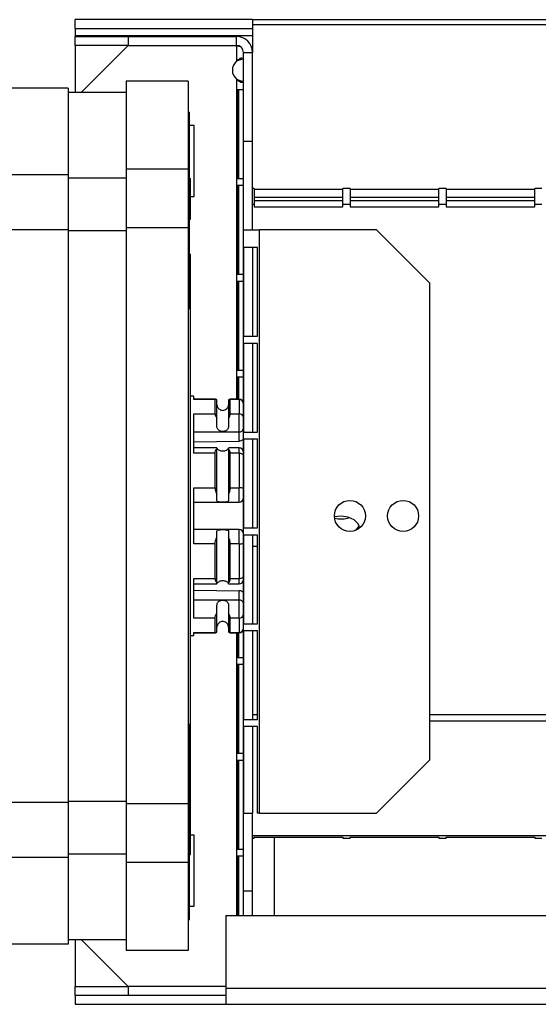
# Model space of a CAD drawing. Units: millimetres. Extents: x 316 to 4721, y 316 to 2763.
# Drawn here: x 374 to 433, y 1536 to 1647 of the extents above; entities that cross this region are included whole.
import ezdxf

# ---------------------------------------------------------------- set-up
doc = ezdxf.new("R2010")
doc.units = ezdxf.units.MM

msp = doc.modelspace()

# ---------------------------------------------------------------- linework, layer by layer
at = {"color": 7, "linetype": 'Continuous', "lineweight": 25}
for p, q in [((380.33, 1646.02), (380.33, 1647.02)), ((400.33, 1647.02), (380.33, 1647.02)), ((400.33, 1647.02), (846.33, 1647.02)), ((400.33, 1647.02), (400.33, 1646.49)), ((400.33, 1646.49), (400.33, 1643.32)), ((400.33, 1646.49), (846.33, 1646.49)), ((380.33, 1646.02), (400.33, 1646.02)), ((380.33, 1646.02), (380.33, 1645.22)), ((380.33, 1645.22), (380.33, 1645.12)), ((380.33, 1644.12), (380.33, 1645.12)), ((380.33, 1645.12), (386.33, 1645.12)), ((386.33, 1645.12), (386.33, 1644.12)), ((386.33, 1645.12), (398.53, 1645.12)), ((398.53, 1644.12), (398.53, 1645.12)), ((380.33, 1644.12), (380.33, 1638.8)), ((386.33, 1644.12), (380.33, 1644.12)), ((386.33, 1644.11), (381.02, 1638.8)), ((386.33, 1644.12), (398.53, 1644.12)), ((386.33, 1644.11), (398.53, 1644.11)), ((398.53, 1644.11), (398.93, 1643.99)), ((398.53, 1644.11), (398.53, 1642.33)), ((399.33, 1643.32), (400.33, 1643.32)), ((399.33, 1633.32), (399.33, 1643.32)), ((400.33, 1633.32), (400.33, 1643.32)), ((393.08, 1640.08), (386.08, 1640.08)), ((386.08, 1640.08), (386.08, 1630.16)), ((393.08, 1640.08), (393.08, 1630.16)), ((379.53, 1639.29), (349.53, 1639.29)), ((386.08, 1638.8), (379.53, 1638.8)), ((398.63, 1639.11), (398.63, 1629.11)), ((399.32, 1639.11), (398.63, 1639.11)), ((398.76, 1639.11), (398.76, 1629.11)), ((399.32, 1629.11), (399.32, 1639.11)), ((393.08, 1636.58), (393.23, 1636.58)), ((393.23, 1627.37), (393.23, 1636.58)), ((393.77, 1635.08), (393.23, 1635.08)), ((393.77, 1627.08), (393.77, 1635.08)), ((399.33, 1633.32), (400.33, 1633.32)), ((399.33, 1623.32), (399.33, 1633.32)), ((400.33, 1623.32), (400.33, 1633.32)), ((379.53, 1629.53), (349.53, 1629.53)), ((393.08, 1630.16), (386.08, 1630.16)), ((386.08, 1630.16), (386.08, 1623.54)), ((393.08, 1630.16), (393.08, 1623.54)), ((386.08, 1629.14), (379.53, 1629.14)), ((393.23, 1629.11), (393.33, 1629.11)), ((393.33, 1624.53), (393.33, 1629.11)), ((398.63, 1629.11), (399.32, 1629.11)), ((393.08, 1627.37), (393.23, 1627.37)), ((393.23, 1622.68), (393.23, 1627.37)), ((398.63, 1628.31), (398.63, 1618.31)), ((399.32, 1628.31), (398.63, 1628.31)), ((398.76, 1628.31), (398.76, 1618.31)), ((399.32, 1618.31), (399.32, 1628.31)), ((400.53, 1627.98), (400.33, 1627.98)), ((400.53, 1627.98), (400.53, 1626.17)), ((410.53, 1627.86), (400.53, 1627.86)), ((411.35, 1627.98), (410.53, 1627.98)), ((410.53, 1626.17), (410.53, 1627.98)), ((411.35, 1627.98), (411.35, 1626.17)), ((421.35, 1627.86), (411.35, 1627.86)), ((422.17, 1627.98), (421.35, 1627.98)), ((421.35, 1626.17), (421.35, 1627.98)), ((422.17, 1627.98), (422.17, 1626.17)), ((432.17, 1627.86), (422.17, 1627.86)), ((432.99, 1627.98), (432.17, 1627.98)), ((432.17, 1626.17), (432.17, 1627.98)), ((393.33, 1627.08), (393.77, 1627.08)), ((400.53, 1626.17), (400.33, 1626.17)), ((410.53, 1626.98), (400.53, 1626.98)), ((400.53, 1626.64), (410.53, 1626.64)), ((400.53, 1626.17), (400.53, 1625.91)), ((411.35, 1626.17), (410.53, 1626.17)), ((410.53, 1625.91), (410.53, 1626.17)), ((421.35, 1626.98), (411.35, 1626.98)), ((411.35, 1626.64), (421.35, 1626.64)), ((411.35, 1626.17), (411.35, 1625.91)), ((422.17, 1626.17), (421.35, 1626.17)), ((421.35, 1625.91), (421.35, 1626.17)), ((432.17, 1626.98), (422.17, 1626.98)), ((422.17, 1626.64), (432.17, 1626.64)), ((422.17, 1626.17), (422.17, 1625.91)), ((432.99, 1626.17), (432.17, 1626.17)), ((432.17, 1625.91), (432.17, 1626.17)), ((400.53, 1625.91), (410.53, 1625.91)), ((411.35, 1625.91), (421.35, 1625.91)), ((422.17, 1625.91), (432.17, 1625.91)), ((379.53, 1623.33), (349.53, 1623.33)), ((386.08, 1623.2), (379.53, 1623.2)), ((386.08, 1623.54), (386.08, 1558.61)), ((393.08, 1623.54), (386.08, 1623.54)), ((393.08, 1623.54), (393.08, 1558.61)), ((399.33, 1557.58), (399.33, 1623.32)), ((399.33, 1623.32), (401.13, 1623.32)), ((401.13, 1557.58), (401.13, 1623.32)), ((414.33, 1623.32), (401.13, 1623.32)), ((420.33, 1617.32), (414.33, 1623.32)), ((393.08, 1622.68), (393.23, 1622.68)), ((393.23, 1618.72), (393.23, 1622.68)), ((399.34, 1621.32), (399.34, 1611.32)), ((400.9, 1621.32), (399.34, 1621.32)), ((400.34, 1621.32), (400.34, 1611.32)), ((400.9, 1611.32), (400.9, 1621.32)), ((393.33, 1561.73), (393.33, 1620.57)), ((393.08, 1618.72), (393.23, 1618.72)), ((393.23, 1614.39), (393.23, 1618.72)), ((398.63, 1618.31), (399.32, 1618.31)), ((398.63, 1617.51), (398.63, 1607.51)), ((399.32, 1617.51), (398.63, 1617.51)), ((398.76, 1617.51), (398.76, 1607.51)), ((399.32, 1607.51), (399.32, 1617.51)), ((420.33, 1563.58), (420.33, 1617.32)), ((399.34, 1611.32), (400.9, 1611.32)), ((399.34, 1610.52), (399.34, 1600.52)), ((400.9, 1610.52), (399.34, 1610.52)), ((400.34, 1610.52), (400.34, 1600.52)), ((400.9, 1600.52), (400.9, 1610.52)), ((398.63, 1607.51), (399.32, 1607.51)), ((398.63, 1606.71), (398.63, 1604.24)), ((399.32, 1606.71), (398.63, 1606.71)), ((398.76, 1606.71), (398.76, 1604.24)), ((399.32, 1603.91), (399.32, 1606.71)), ((393.73, 1604.58), (393.33, 1604.58)), ((393.73, 1604.2), (393.73, 1604.58)), ((396.17, 1604.24), (393.73, 1604.24)), ((396.13, 1604.2), (393.73, 1604.2)), ((396.13, 1602.59), (396.13, 1604.2)), ((396.33, 1602.02), (396.33, 1604.16)), ((398.83, 1604.24), (397.79, 1604.24)), ((397.83, 1602.59), (397.83, 1604.2)), ((398.83, 1604.2), (397.83, 1604.2)), ((398.83, 1604.2), (398.83, 1602.59)), ((393.73, 1602.59), (396.13, 1602.59)), ((393.73, 1598.13), (393.73, 1602.59)), ((396.33, 1601.16), (396.33, 1602.02)), ((397.83, 1602.59), (398.83, 1602.59)), ((398.83, 1600.56), (398.83, 1602.59)), ((393.73, 1600.56), (398.83, 1600.56)), ((398.83, 1599.51), (398.83, 1600.56)), ((399.34, 1600.52), (400.9, 1600.52)), ((399.34, 1599.72), (399.34, 1589.72)), ((400.9, 1599.72), (399.34, 1599.72)), ((400.34, 1599.72), (400.34, 1589.72)), ((400.9, 1589.72), (400.9, 1599.72)), ((393.73, 1599.44), (398.83, 1599.51)), ((396.33, 1598.75), (393.73, 1598.75)), ((396.33, 1593.48), (396.33, 1598.63)), ((398.83, 1598.75), (397.63, 1598.75)), ((396.13, 1598.13), (393.73, 1598.13)), ((396.13, 1594.23), (396.13, 1598.13)), ((397.83, 1594.23), (397.83, 1598.13)), ((398.83, 1598.13), (397.83, 1598.13)), ((398.83, 1598.13), (398.83, 1594.23)), ((393.73, 1594.23), (396.13, 1594.23)), ((393.73, 1587.92), (393.73, 1594.23)), ((397.83, 1594.23), (398.83, 1594.23)), ((398.83, 1592.63), (398.83, 1594.23)), ((396.33, 1592.81), (396.33, 1593.48)), ((393.73, 1592.63), (398.83, 1592.63)), ((398.83, 1589.53), (393.73, 1589.53)), ((398.83, 1587.92), (398.83, 1589.53)), ((399.34, 1589.72), (400.9, 1589.72)), ((396.33, 1583.52), (396.33, 1588.68)), ((399.34, 1588.92), (399.34, 1578.92)), ((400.9, 1588.92), (399.34, 1588.92)), ((400.34, 1588.92), (400.34, 1578.92)), ((400.9, 1578.92), (400.9, 1588.92)), ((396.13, 1587.92), (393.73, 1587.92)), ((396.13, 1584.02), (396.13, 1587.92)), ((398.83, 1587.92), (397.83, 1587.92)), ((397.83, 1584.02), (397.83, 1587.92)), ((398.83, 1587.92), (398.83, 1584.02)), ((400.34, 1587.67), (400.9, 1587.67)), ((393.73, 1584.02), (396.13, 1584.02)), ((393.73, 1579.56), (393.73, 1584.02)), ((397.83, 1584.02), (398.83, 1584.02)), ((393.73, 1583.4), (396.33, 1583.4)), ((396.33, 1583.4), (396.33, 1583.52)), ((397.63, 1583.4), (398.83, 1583.4)), ((393.73, 1582.71), (398.83, 1582.64)), ((398.83, 1581.59), (398.83, 1582.64)), ((398.83, 1581.59), (393.73, 1581.59)), ((398.83, 1579.56), (398.83, 1581.59)), ((396.13, 1579.56), (393.73, 1579.56)), ((396.13, 1577.95), (396.13, 1579.56)), ((396.33, 1577.99), (396.33, 1580.13)), ((398.83, 1579.56), (397.83, 1579.56)), ((397.83, 1577.95), (397.83, 1579.56)), ((398.83, 1579.56), (398.83, 1577.95)), ((399.34, 1578.92), (400.9, 1578.92)), ((393.33, 1577.58), (393.73, 1577.58)), ((393.73, 1577.95), (396.13, 1577.95)), ((393.73, 1577.58), (393.73, 1577.95)), ((393.73, 1577.91), (396.17, 1577.91)), ((397.79, 1577.91), (398.83, 1577.91)), ((397.83, 1577.95), (398.83, 1577.95)), ((398.63, 1577.91), (398.63, 1575.11)), ((398.76, 1577.91), (398.76, 1575.11)), ((399.32, 1575.11), (399.32, 1578.24)), ((399.34, 1578.12), (399.34, 1568.12)), ((400.9, 1578.12), (399.34, 1578.12)), ((400.34, 1578.12), (400.34, 1568.12)), ((400.9, 1568.12), (400.9, 1578.12)), ((398.63, 1575.11), (399.32, 1575.11)), ((398.63, 1574.31), (398.63, 1564.31)), ((399.32, 1574.31), (398.63, 1574.31)), ((398.76, 1574.31), (398.76, 1564.31)), ((399.32, 1564.31), (399.32, 1574.31)), ((400.34, 1568.7), (400.9, 1568.7)), ((420.33, 1568.7), (826.33, 1568.7)), ((393.23, 1563.43), (393.23, 1567.65)), ((399.34, 1568.12), (400.9, 1568.12)), ((420.33, 1567.97), (826.33, 1567.97)), ((400.9, 1567.32), (399.34, 1567.32)), ((399.34, 1567.32), (399.34, 1557.58)), ((400.34, 1567.32), (400.34, 1557.58)), ((400.9, 1557.58), (400.9, 1567.32)), ((398.63, 1564.31), (399.32, 1564.31)), ((393.08, 1563.43), (393.23, 1563.43)), ((393.23, 1559.47), (393.23, 1563.43)), ((398.63, 1563.51), (398.63, 1553.51)), ((399.32, 1563.51), (398.63, 1563.51)), ((398.76, 1563.51), (398.76, 1553.51)), ((399.32, 1553.51), (399.32, 1563.51)), ((414.33, 1557.58), (420.33, 1563.58)), ((393.33, 1557.71), (393.33, 1561.73)), ((379.53, 1558.77), (349.53, 1558.77)), ((386.08, 1558.89), (379.53, 1558.89)), ((393.08, 1558.61), (386.08, 1558.61)), ((386.08, 1558.61), (386.08, 1551.99)), ((393.08, 1559.47), (393.23, 1559.47)), ((393.08, 1558.61), (393.08, 1551.99)), ((393.23, 1554.78), (393.23, 1559.47)), ((393.33, 1552.92), (393.33, 1557.71)), ((399.34, 1557.58), (399.33, 1557.58)), ((399.33, 1548.82), (399.33, 1557.58)), ((399.34, 1557.58), (400.34, 1557.58)), ((400.33, 1548.82), (400.33, 1557.58)), ((401.13, 1557.58), (400.9, 1557.58)), ((401.13, 1557.58), (414.33, 1557.58)), ((393.08, 1554.78), (393.23, 1554.78)), ((393.23, 1545.58), (393.23, 1554.78)), ((393.77, 1555.08), (393.33, 1555.08)), ((393.77, 1547.08), (393.77, 1555.08)), ((845.33, 1555.02), (400.33, 1555.02)), ((400.33, 1554.73), (400.53, 1554.73)), ((400.53, 1554.86), (410.53, 1554.86)), ((400.53, 1554.73), (400.53, 1554.86)), ((402.83, 1546.02), (402.83, 1554.86)), ((410.53, 1554.86), (410.53, 1554.73)), ((410.53, 1554.73), (411.35, 1554.73)), ((411.35, 1554.86), (421.35, 1554.86)), ((411.35, 1554.73), (411.35, 1554.86)), ((421.35, 1554.86), (421.35, 1554.73)), ((421.35, 1554.73), (422.17, 1554.73)), ((422.17, 1554.86), (432.17, 1554.86)), ((422.17, 1554.73), (422.17, 1554.86)), ((432.17, 1554.86), (432.17, 1554.73)), ((432.17, 1554.73), (432.99, 1554.73)), ((386.08, 1552.96), (379.53, 1552.96)), ((393.23, 1552.92), (393.33, 1552.92)), ((393.33, 1552.89), (393.33, 1552.92)), ((398.63, 1553.51), (399.32, 1553.51)), ((379.53, 1552.56), (349.53, 1552.56)), ((393.08, 1551.99), (386.08, 1551.99)), ((386.08, 1551.99), (386.08, 1542.08)), ((393.08, 1551.99), (393.08, 1542.08)), ((398.63, 1552.71), (398.63, 1546.02)), ((399.32, 1552.71), (398.63, 1552.71)), ((398.76, 1552.71), (398.76, 1546.02)), ((399.32, 1546.02), (399.32, 1552.71)), ((399.33, 1548.82), (400.33, 1548.82)), ((399.33, 1546.02), (399.33, 1548.82)), ((400.33, 1546.02), (400.33, 1548.82)), ((393.23, 1547.08), (393.77, 1547.08)), ((393.08, 1545.58), (393.23, 1545.58)), ((397.33, 1546.02), (397.33, 1537.82)), ((397.33, 1546.02), (849.33, 1546.02)), ((386.08, 1543.3), (379.53, 1543.3)), ((380.33, 1543.3), (380.33, 1538.02)), ((381.06, 1543.3), (386.33, 1538.03)), ((379.53, 1542.8), (349.53, 1542.8)), ((393.08, 1542.08), (386.08, 1542.08)), ((380.33, 1537.02), (380.33, 1538.02)), ((380.33, 1538.02), (386.33, 1538.02)), ((397.33, 1538.03), (386.33, 1538.03)), ((386.33, 1538.02), (386.33, 1537.02)), ((397.33, 1538.02), (386.33, 1538.02)), ((397.33, 1537.82), (397.33, 1536.02)), ((397.33, 1537.82), (849.33, 1537.82)), ((380.33, 1537.02), (380.33, 1536.02)), ((397.33, 1537.02), (380.33, 1537.02)), ((380.33, 1536.02), (397.33, 1536.02)), ((397.33, 1536.02), (849.33, 1536.02))]:
    msp.add_line(p, q, dxfattribs=at)
at = {"color": 8, "linetype": 'Continuous', "lineweight": 25}
for p, q in [((380.33, 1645.22), (400.33, 1645.22)), ((398.53, 1640.31), (398.53, 1604.24)), ((410.53, 1626.97), (400.53, 1626.97)), ((421.35, 1626.97), (411.35, 1626.97)), ((432.17, 1626.97), (422.17, 1626.97)), ((393.23, 1624.53), (393.33, 1624.53)), ((393.23, 1620.57), (393.33, 1620.57)), ((398.83, 1604.2), (398.83, 1604.24)), ((398.83, 1598.13), (398.83, 1598.75)), ((398.83, 1583.4), (398.83, 1584.02)), ((398.53, 1577.91), (398.53, 1546.02)), ((398.83, 1577.91), (398.83, 1577.95)), ((393.23, 1561.73), (393.33, 1561.73)), ((393.23, 1557.71), (393.33, 1557.71))]:
    msp.add_line(p, q, dxfattribs=at)
at = {"color": 7, "linetype": 'Continuous', "lineweight": 25, "flags": 128}
for points in [[(399.33, 1597.87), (399.32, 1597.92), (399.29, 1597.97), (399.24, 1598.01), (399.18, 1598.05), (399.11, 1598.08), (399.02, 1598.11), (398.93, 1598.12), (398.83, 1598.13)], [(412.43, 1589.7), (412.27, 1590.18), (411.81, 1590.64), (411.13, 1590.95), (410.33, 1591.06), (409.58, 1590.97)], [(412.36, 1589.99), (412.27, 1589.81), (411.92, 1589.42)], [(412.36, 1589.99), (412.27, 1589.81), (411.92, 1589.42)], [(398.83, 1584.02), (398.93, 1584.03), (399.02, 1584.04), (399.11, 1584.07), (399.18, 1584.1), (399.24, 1584.14), (399.29, 1584.19), (399.32, 1584.24), (399.33, 1584.29)]]:
    msp.add_lwpolyline(points, dxfattribs=at)
at = {"color": 7, "linetype": 'Continuous', "lineweight": 25}
for centre in [(411.33, 1591.07), (417.33, 1591.07)]:
    msp.add_circle(centre, 1.75, dxfattribs=at)
for centre, radius, start, end in [((398.53, 1643.32), 1.8, 0, 90), ((398.53, 1643.32), 0.8, 0, 90), ((399.42, 1641.32), 1.35, 131.5463, 228.4537), ((398.83, 1603.74), 0.5, 0, 90), ((398.84, 1603.71), 0.493, 0.8129, 90.7939), ((398.86, 1602.12), 0.468, 4.9056, 94.184), ((398.89, 1601), 0.446, 261.9496, 348.5798), ((398.83, 1598.25), 0.5, 0, 90), ((398.95, 1593.61), 0.634, 52.9544, 100.7476), ((398.83, 1593.13), 0.5, 270, 0), ((410.33, 1593.7), 2.96, 255.6476, 288.9274), ((398.83, 1589.03), 0.5, 0, 90), ((398.95, 1588.55), 0.634, 259.2547, 307.0433), ((398.83, 1583.9), 0.5, 270, 0), ((398.89, 1581.15), 0.446, 11.4201, 98.0495), ((398.86, 1580.03), 0.468, 265.816, 355.0955), ((398.84, 1578.44), 0.493, 269.2066, 359.1867), ((398.83, 1578.41), 0.5, 270, 0)]:
    msp.add_arc(centre, radius, start, end, dxfattribs=at)
for points, knots in [([(399.33, 1642.33), (399.32, 1642.38), (399.32, 1642.47), (399.26, 1642.58), (399.19, 1642.65), (399.09, 1642.68), (398.98, 1642.66), (398.85, 1642.59), (398.69, 1642.48), (398.59, 1642.38), (398.53, 1642.33)], [0, 0, 0, 0, 0.164445, 0.300534, 0.410346, 0.49788, 0.594215, 0.706536, 0.840655, 1, 1, 1, 1]), ([(399.25, 1642.59), (399.14, 1642.55), (398.9, 1642.48), (398.66, 1642.38), (398.53, 1642.33)], [0, 0, 0, 0, 0.464264, 1, 1, 1, 1]), ([(398.53, 1640.31), (398.67, 1640.25), (398.93, 1640.16), (399.2, 1640.07), (399.32, 1640.04), (399.33, 1640.04)], [0, 0, 0, 0, 0.51476, 0.96407, 1, 1, 1, 1]), ([(398.53, 1640.31), (398.59, 1640.25), (398.7, 1640.16), (398.86, 1640.05), (398.99, 1639.98), (399.1, 1639.95), (399.19, 1639.97), (399.27, 1640.04), (399.32, 1640.15), (399.33, 1640.25), (399.33, 1640.31)], [0, 0, 0, 0, 0.1644377, 0.3005277, 0.4103473, 0.4978819, 0.594219, 0.7065408, 0.8406541, 1, 1, 1, 1]), ([(379.53, 1639.29), (379.53, 1639.15), (379.53, 1638.87), (379.53, 1636.88), (379.53, 1633.89), (379.53, 1630.99), (379.53, 1629.53)], [0, 0, 0, 0, 0.25, 0.5000001, 0.75, 1, 1, 1, 1]), ([(379.53, 1629.53), (379.53, 1628.68), (379.53, 1626.96), (379.53, 1624.54), (379.53, 1623.33)], [0, 0, 0, 0, 0.5, 1, 1, 1, 1]), ([(379.53, 1623.33), (379.53, 1619.79), (379.53, 1612.73), (379.53, 1601.92), (379.53, 1591.05), (379.53, 1580.18), (379.53, 1569.37), (379.53, 1562.3), (379.53, 1558.77)], [0, 0, 0, 0, 0.166667, 0.333333, 0.5, 0.666667, 0.833333, 1, 1, 1, 1]), ([(396.13, 1604.2), (396.14, 1604.22), (396.16, 1604.26), (396.25, 1604.21), (396.32, 1604.17), (396.33, 1604.16)], [0, 0, 0, 0, 0.445696, 0.889666, 1, 1, 1, 1]), ([(397.83, 1604.2), (397.83, 1604.22), (397.82, 1604.24), (397.77, 1604.24), (397.68, 1604.19), (397.63, 1604.16)], [0, 0, 0, 0, 0.24787, 0.499903, 1, 1, 1, 1]), ([(397.63, 1604.16), (397.63, 1603.94), (397.63, 1603.5), (397.63, 1602.52), (397.63, 1602.02)], [0, 0, 0, 0, 0.5, 1, 1, 1, 1]), ([(396.33, 1603.61), (396.33, 1603.55), (396.35, 1603.42), (396.44, 1603.24), (396.59, 1603.1), (396.77, 1603), (396.99, 1602.96), (397.21, 1603.01), (397.4, 1603.12), (397.54, 1603.28), (397.62, 1603.45), (397.63, 1603.56), (397.63, 1603.61)], [0, 0, 0, 0, 0.100209, 0.200585, 0.298397, 0.400158, 0.505774, 0.61141, 0.717101, 0.822584, 0.923597, 1, 1, 1, 1]), ([(396.13, 1602.59), (396.14, 1602.52), (396.16, 1602.38), (396.25, 1602.17), (396.32, 1602.05), (396.33, 1602.02)], [0, 0, 0, 0, 0.445693, 0.889666, 1, 1, 1, 1]), ([(397.63, 1602.02), (397.69, 1602.13), (397.8, 1602.35), (397.82, 1602.51), (397.83, 1602.59)], [0, 0, 0, 0, 0.500428, 1, 1, 1, 1]), ([(397.63, 1602.02), (397.63, 1601.88), (397.63, 1601.6), (397.63, 1601.31), (397.63, 1601.16)], [0, 0, 0, 0, 0.499998, 1, 1, 1, 1]), ([(397.63, 1601.16), (397.62, 1601.1), (397.61, 1600.96), (397.52, 1600.8), (397.37, 1600.68), (397.18, 1600.6), (396.97, 1600.58), (396.75, 1600.61), (396.56, 1600.69), (396.41, 1600.83), (396.34, 1601), (396.33, 1601.11), (396.33, 1601.16)], [0, 0, 0, 0, 0.100209, 0.200587, 0.298397, 0.400157, 0.505773, 0.611409, 0.7171, 0.822585, 0.923595, 1, 1, 1, 1]), ([(399.33, 1599.81), (399.33, 1599.79), (399.32, 1599.75), (399.28, 1599.68), (399.19, 1599.6), (399.03, 1599.53), (398.89, 1599.51), (398.83, 1599.51)], [0, 0, 0, 0, 0.133106, 0.265785, 0.501186, 0.749921, 1, 1, 1, 1]), ([(396.13, 1598.13), (396.14, 1598.22), (396.16, 1598.42), (396.25, 1598.56), (396.32, 1598.62), (396.33, 1598.63)], [0, 0, 0, 0, 0.4456946, 0.8896653, 1, 1, 1, 1]), ([(396.33, 1598.71), (396.33, 1598.69), (396.35, 1598.65), (396.44, 1598.56), (396.59, 1598.47), (396.77, 1598.41), (396.99, 1598.39), (397.21, 1598.41), (397.4, 1598.49), (397.54, 1598.58), (397.62, 1598.66), (397.63, 1598.7), (397.63, 1598.71)], [0, 0, 0, 0, 0.100209, 0.200587, 0.298397, 0.400157, 0.505773, 0.611409, 0.717099, 0.822584, 0.923596, 1, 1, 1, 1]), ([(397.63, 1598.63), (397.63, 1597.83), (397.63, 1596.22), (397.63, 1594.39), (397.63, 1593.48)], [0, 0, 0, 0, 0.5, 1, 1, 1, 1]), ([(397.83, 1598.13), (397.83, 1598.18), (397.82, 1598.29), (397.77, 1598.48), (397.68, 1598.57), (397.63, 1598.63)], [0, 0, 0, 0, 0.247872, 0.499902, 1, 1, 1, 1]), ([(396.13, 1594.23), (396.14, 1594.11), (396.16, 1593.88), (396.25, 1593.63), (396.32, 1593.5), (396.33, 1593.48)], [0, 0, 0, 0, 0.445692, 0.889661, 1, 1, 1, 1]), ([(397.63, 1593.48), (397.69, 1593.59), (397.8, 1593.83), (397.82, 1594.1), (397.83, 1594.23)], [0, 0, 0, 0, 0.500436, 1, 1, 1, 1]), ([(397.63, 1593.48), (397.63, 1593.34), (397.63, 1593.07), (397.63, 1592.9), (397.63, 1592.81)], [0, 0, 0, 0, 0.499995, 1, 1, 1, 1]), ([(397.63, 1592.81), (397.62, 1592.78), (397.61, 1592.71), (397.52, 1592.66), (397.37, 1592.63), (397.18, 1592.63), (396.97, 1592.63), (396.75, 1592.63), (396.56, 1592.64), (396.41, 1592.67), (396.34, 1592.73), (396.33, 1592.79), (396.33, 1592.81)], [0, 0, 0, 0, 0.10021, 0.200587, 0.298397, 0.400158, 0.505773, 0.611409, 0.717099, 0.822584, 0.923596, 1, 1, 1, 1]), ([(396.33, 1589.34), (396.33, 1589.37), (396.35, 1589.44), (396.44, 1589.49), (396.59, 1589.52), (396.77, 1589.53), (396.99, 1589.53), (397.21, 1589.53), (397.4, 1589.52), (397.54, 1589.49), (397.62, 1589.43), (397.63, 1589.37), (397.63, 1589.34)], [0, 0, 0, 0, 0.100211, 0.200588, 0.298397, 0.400158, 0.505774, 0.611409, 0.717099, 0.822584, 0.923596, 1, 1, 1, 1]), ([(396.13, 1587.92), (396.14, 1588.04), (396.16, 1588.28), (396.25, 1588.53), (396.32, 1588.65), (396.33, 1588.68)], [0, 0, 0, 0, 0.4457009, 0.8896692, 1, 1, 1, 1]), ([(396.33, 1588.68), (396.33, 1588.81), (396.33, 1589.08), (396.33, 1589.25), (396.33, 1589.34)], [0, 0, 0, 0, 0.500002, 1, 1, 1, 1]), ([(397.63, 1589.34), (397.63, 1589.25), (397.63, 1589.08), (397.63, 1588.81), (397.63, 1588.68)], [0, 0, 0, 0, 0.499998, 1, 1, 1, 1]), ([(397.83, 1587.92), (397.83, 1587.99), (397.82, 1588.12), (397.77, 1588.38), (397.68, 1588.56), (397.63, 1588.68)], [0, 0, 0, 0, 0.247872, 0.499906, 1, 1, 1, 1]), ([(397.63, 1588.68), (397.63, 1587.76), (397.63, 1585.93), (397.63, 1584.33), (397.63, 1583.52)], [0, 0, 0, 0, 0.5, 1, 1, 1, 1]), ([(396.13, 1584.02), (396.14, 1583.93), (396.16, 1583.74), (396.25, 1583.59), (396.32, 1583.53), (396.33, 1583.52)], [0, 0, 0, 0, 0.4456946, 0.8896653, 1, 1, 1, 1]), ([(397.63, 1583.52), (397.69, 1583.58), (397.8, 1583.7), (397.82, 1583.92), (397.83, 1584.02)], [0, 0, 0, 0, 0.500427, 1, 1, 1, 1]), ([(397.63, 1583.44), (397.62, 1583.46), (397.61, 1583.5), (397.52, 1583.59), (397.37, 1583.68), (397.18, 1583.74), (396.97, 1583.77), (396.75, 1583.74), (396.56, 1583.67), (396.41, 1583.57), (396.34, 1583.49), (396.33, 1583.46), (396.33, 1583.44)], [0, 0, 0, 0, 0.100211, 0.200587, 0.298397, 0.400158, 0.505773, 0.611409, 0.717098, 0.822582, 0.923595, 1, 1, 1, 1]), ([(399.33, 1582.35), (399.33, 1582.37), (399.32, 1582.4), (399.28, 1582.48), (399.19, 1582.56), (399.05, 1582.61), (398.93, 1582.64), (398.86, 1582.64), (398.83, 1582.64)], [0, 0, 0, 0, 0.136329, 0.265163, 0.499605, 0.748701, 0.874159, 1, 1, 1, 1]), ([(396.33, 1580.99), (396.33, 1581.06), (396.35, 1581.19), (396.44, 1581.35), (396.59, 1581.48), (396.77, 1581.55), (396.99, 1581.58), (397.21, 1581.55), (397.4, 1581.46), (397.54, 1581.32), (397.62, 1581.16), (397.63, 1581.04), (397.63, 1580.99)], [0, 0, 0, 0, 0.100212, 0.200587, 0.298397, 0.400158, 0.505773, 0.611409, 0.717098, 0.822583, 0.923595, 1, 1, 1, 1]), ([(396.33, 1580.13), (396.33, 1580.27), (396.33, 1580.55), (396.33, 1580.84), (396.33, 1580.99)], [0, 0, 0, 0, 0.500002, 1, 1, 1, 1]), ([(397.63, 1580.99), (397.63, 1580.84), (397.63, 1580.55), (397.63, 1580.27), (397.63, 1580.13)], [0, 0, 0, 0, 0.499998, 1, 1, 1, 1]), ([(396.13, 1579.56), (396.14, 1579.64), (396.16, 1579.78), (396.25, 1579.99), (396.32, 1580.11), (396.33, 1580.13)], [0, 0, 0, 0, 0.445697, 0.889667, 1, 1, 1, 1]), ([(397.83, 1579.56), (397.83, 1579.6), (397.82, 1579.68), (397.77, 1579.86), (397.68, 1580.02), (397.63, 1580.13)], [0, 0, 0, 0, 0.247872, 0.499905, 1, 1, 1, 1]), ([(397.63, 1580.13), (397.63, 1579.64), (397.63, 1578.65), (397.63, 1578.21), (397.63, 1577.99)], [0, 0, 0, 0, 0.5, 1, 1, 1, 1]), ([(397.63, 1578.55), (397.62, 1578.61), (397.61, 1578.73), (397.52, 1578.91), (397.37, 1579.06), (397.18, 1579.16), (396.97, 1579.19), (396.75, 1579.15), (396.56, 1579.04), (396.41, 1578.87), (396.34, 1578.7), (396.33, 1578.59), (396.33, 1578.55)], [0, 0, 0, 0, 0.100209, 0.200588, 0.298396, 0.400157, 0.505773, 0.611408, 0.717099, 0.822584, 0.923597, 1, 1, 1, 1]), ([(396.13, 1577.95), (396.14, 1577.93), (396.16, 1577.9), (396.25, 1577.94), (396.32, 1577.99), (396.33, 1577.99)], [0, 0, 0, 0, 0.445695, 0.889664, 1, 1, 1, 1]), ([(397.63, 1577.99), (397.69, 1577.96), (397.8, 1577.89), (397.82, 1577.93), (397.83, 1577.95)], [0, 0, 0, 0, 0.5004315, 1, 1, 1, 1]), ([(379.53, 1558.77), (379.53, 1557.56), (379.53, 1555.14), (379.53, 1553.42), (379.53, 1552.56)], [0, 0, 0, 0, 0.5, 1, 1, 1, 1]), ([(379.53, 1552.56), (379.53, 1551.08), (379.53, 1548.14), (379.53, 1545.13), (379.53, 1543.16), (379.53, 1542.92), (379.53, 1542.8)], [0, 0, 0, 0, 0.25, 0.5, 0.75, 1, 1, 1, 1])]:
    msp.add_open_spline(points, degree=3, knots=knots, dxfattribs=at)

doc.saveas('drawing.dxf')
